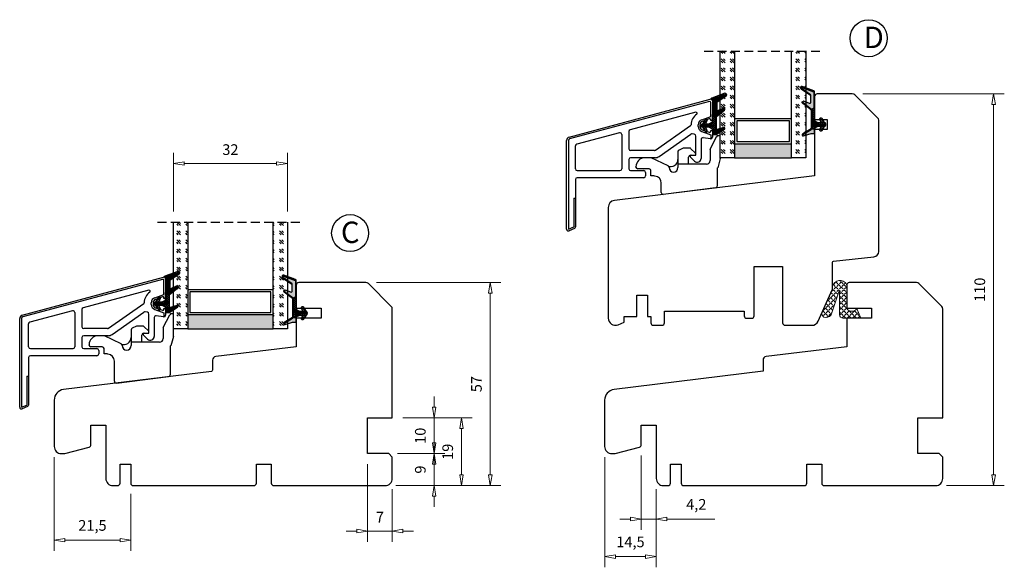
# Model space of a CAD drawing. Units: millimetres. Extents: x -1146 to -464, y -101 to 361.
# Drawn here: x -741 to -464, y -77 to 76 of the extents above; entities that cross this region are included whole.
import ezdxf

# ---------------------------------------------------------------- set-up
doc = ezdxf.new("R2010")
doc.units = ezdxf.units.MM
for name, pattern in [('AIG_MITTE_2', [8, 5, -1, 1, -1]), ('GEN7A', [7.5, 5, -1.25, 0, -1.25]), ('HIDDEN', [0.375, 0.25, -0.125])]:
    doc.linetypes.add(name, pattern=pattern)
for name, color, linetype, lineweight in [('Dimensjon', 1, 'Continuous', 13), ('Mittellinie', 4, 'GEN7A', 25), ('PRIMÆRPAKNING', 3, 'Continuous', 13), ('Schraffur', 1, 'Continuous', 13)]:
    doc.layers.add(name, color=color, linetype=linetype, lineweight=lineweight)
doc.layers.add('Klips', color=7, linetype='Continuous')
doc.layers.add('Tekst', color=7, linetype='Continuous')
doc.styles.add('Natre', font='verdana.ttf', dxfattribs={"height": 2})
doc.dimstyles.new('Product', dxfattribs={"dimscale": 2, "dimtxt": 1.5, "dimasz": 1.5, "dimexe": 1.5, "dimexo": 1.5, "dimgap": 1, "dimtad": 1, "dimtxsty": 'Standard', "dimblk": 'CLOSEDBLANK', "dimcen": 1.5, "dimclrd": 256, "dimclre": 256, "dimclrt": 3, "dimadec": 1, "dimazin": 0, "dimtfac": 1, "dimtmove": 0, "dimatfit": 3, "dimfxl": 1, "dimlwd": -1, "dimlwe": -1, "dimarcsym": 0})
pattern_1 = [(45, (3.1785, -22.58184), (-0.280633, 0.280633), [])]

# ---------------------------------------------------------------- blocks, each defined once
blk = doc.blocks.new('_ClosedBlank')
at = {"color": 0, "linetype": 'ByBlock', "lineweight": -2}
for p, q in [((-1, 0.167), (0, 0)), ((-1, 0.167), (-1, -0.167)), ((0, 0), (-1, -0.167))]:
    blk.add_line(p, q, dxfattribs=at)
blk = doc.blocks.new('*D63')
at = {"layer": 'Defpoints', "color": 0, "transparency": 16777216}
for p in [(-506.62, 55.67), (-466.91, 55.67), (-483.2, -54.34)]:
    blk.add_point(p, dxfattribs=at)
at = {"layer": 'Dimensjon', "transparency": 16777216}
for p, q in [((-503.62, 55.67), (-463.91, 55.67)), ((-466.91, -51.34), (-466.91, 52.67)), ((-480.2, -54.34), (-463.91, -54.34))]:
    blk.add_line(p, q, dxfattribs=at)
at = {"layer": 'Dimensjon', "transparency": 16777216, "xscale": 3, "yscale": 3, "zscale": 3}
for p, rotation in [((-466.91, 55.67), 90), ((-466.91, -54.34), 270)]:
    blk.add_blockref('_ClosedBlank', p, dxfattribs=dict(at, rotation=rotation))
at = {"layer": 'Dimensjon', "color": 3, "transparency": 16777216, "insert": (-470.41, 0.66), "char_height": 3, "attachment_point": 5, "rotation": 90}
blk.add_mtext('110', dxfattribs=at)
blk = doc.blocks.new('*D43')
at = {"layer": 'Defpoints', "color": 0, "transparency": 16777216}
for p in [(-565.9, -42.84), (-561.7, -52.34), (-565.9, -63.74)]:
    blk.add_point(p, dxfattribs=at)
at = {"layer": 'Dimensjon', "transparency": 16777216}
for p, q in [((-565.9, -45.84), (-565.9, -66.74)), ((-561.7, -55.34), (-561.7, -66.74)), ((-568.9, -63.74), (-571.9, -63.74)), ((-565.9, -63.74), (-561.7, -63.74)), ((-558.7, -63.74), (-545.2, -63.74))]:
    blk.add_line(p, q, dxfattribs=at)
at = {"layer": 'Dimensjon', "transparency": 16777216, "xscale": 3, "yscale": 3, "zscale": 3}
blk.add_blockref('_ClosedBlank', (-565.9, -63.74), dxfattribs=at)
at = {"layer": 'Dimensjon', "transparency": 16777216, "xscale": 3, "yscale": 3, "zscale": 3, "rotation": 180}
blk.add_blockref('_ClosedBlank', (-561.7, -63.74), dxfattribs=at)
at = {"layer": 'Dimensjon', "color": 3, "transparency": 16777216, "insert": (-550.45, -59.99), "char_height": 3, "attachment_point": 5}
blk.add_mtext('4,2', dxfattribs=at)
blk = doc.blocks.new('*D44')
at = {"layer": 'Defpoints', "color": 0, "transparency": 16777216}
for p in [(-576.2, -43.34), (-561.7, -52.34), (-576.2, -74.27)]:
    blk.add_point(p, dxfattribs=at)
at = {"layer": 'Dimensjon', "transparency": 16777216}
for p, q in [((-576.2, -46.34), (-576.2, -77.27)), ((-561.7, -55.34), (-561.7, -77.27)), ((-564.7, -74.27), (-573.2, -74.27))]:
    blk.add_line(p, q, dxfattribs=at)
at = {"layer": 'Dimensjon', "transparency": 16777216, "xscale": 3, "yscale": 3, "zscale": 3, "rotation": 180}
blk.add_blockref('_ClosedBlank', (-576.2, -74.27), dxfattribs=at)
at = {"layer": 'Dimensjon', "transparency": 16777216, "xscale": 3, "yscale": 3, "zscale": 3}
blk.add_blockref('_ClosedBlank', (-561.7, -74.27), dxfattribs=at)
at = {"layer": 'Dimensjon', "color": 3, "transparency": 16777216, "insert": (-568.95, -70.52), "char_height": 3, "attachment_point": 5}
blk.add_mtext('14,5', dxfattribs=at)
blk = doc.blocks.new('*D45')
at = {"layer": 'Defpoints', "color": 0, "transparency": 16777216}
for p in [(-637.37, -45.34), (-624.11, -45.34), (-637.87, -54.34)]:
    blk.add_point(p, dxfattribs=at)
at = {"layer": 'Dimensjon', "transparency": 16777216}
for p, q in [((-624.11, -42.34), (-624.11, -39.34)), ((-634.37, -45.34), (-621.11, -45.34)), ((-624.11, -54.34), (-624.11, -45.34)), ((-634.87, -54.34), (-621.11, -54.34)), ((-624.11, -57.34), (-624.11, -60.34))]:
    blk.add_line(p, q, dxfattribs=at)
at = {"layer": 'Dimensjon', "transparency": 16777216, "xscale": 3, "yscale": 3, "zscale": 3}
for p, rotation in [((-624.11, -45.34), 270), ((-624.11, -54.34), 90)]:
    blk.add_blockref('_ClosedBlank', p, dxfattribs=dict(at, rotation=rotation))
at = {"layer": 'Dimensjon', "color": 3, "transparency": 16777216, "insert": (-627.61, -49.84), "char_height": 3, "attachment_point": 5, "rotation": 90}
blk.add_mtext('9', dxfattribs=at)
blk = doc.blocks.new('*D46')
at = {"layer": 'Defpoints', "color": 0, "transparency": 16777216}
for p in [(-635.87, -35.34), (-624.11, -35.34), (-637.37, -45.34)]:
    blk.add_point(p, dxfattribs=at)
at = {"layer": 'Dimensjon', "transparency": 16777216}
for p, q in [((-624.11, -32.34), (-624.11, -29.34)), ((-632.87, -35.34), (-621.11, -35.34)), ((-624.11, -45.34), (-624.11, -35.34)), ((-634.37, -45.34), (-621.11, -45.34)), ((-624.11, -48.34), (-624.11, -51.34))]:
    blk.add_line(p, q, dxfattribs=at)
at = {"layer": 'Dimensjon', "transparency": 16777216, "xscale": 3, "yscale": 3, "zscale": 3}
for p, rotation in [((-624.11, -35.34), 270), ((-624.11, -45.34), 90)]:
    blk.add_blockref('_ClosedBlank', p, dxfattribs=dict(at, rotation=rotation))
at = {"layer": 'Dimensjon', "color": 3, "transparency": 16777216, "insert": (-627.61, -40.34), "char_height": 3, "attachment_point": 5, "rotation": 90}
blk.add_mtext('10', dxfattribs=at)
blk = doc.blocks.new('*D47')
at = {"layer": 'Defpoints', "color": 0, "transparency": 16777216}
for p in [(-635.87, -35.34), (-616.42, -35.34), (-637.87, -54.34)]:
    blk.add_point(p, dxfattribs=at)
at = {"layer": 'Dimensjon', "transparency": 16777216}
for p, q in [((-632.87, -35.34), (-613.42, -35.34)), ((-616.42, -51.34), (-616.42, -38.34)), ((-634.87, -54.34), (-613.42, -54.34))]:
    blk.add_line(p, q, dxfattribs=at)
at = {"layer": 'Dimensjon', "transparency": 16777216, "xscale": 3, "yscale": 3, "zscale": 3}
for p, rotation in [((-616.42, -35.34), 90), ((-616.42, -54.34), 270)]:
    blk.add_blockref('_ClosedBlank', p, dxfattribs=dict(at, rotation=rotation))
at = {"layer": 'Dimensjon', "color": 3, "transparency": 16777216, "insert": (-619.92, -44.84), "char_height": 3, "attachment_point": 5, "rotation": 90}
blk.add_mtext('19', dxfattribs=at)
blk = doc.blocks.new('Schlegel pakning')
h = blk.add_hatch()
h.set_pattern_fill('LINE', color=256, scale=0.125, angle=45)
h.set_pattern_definition(pattern_1)
h.paths.add_polyline_path([(1.2, 6.58), (2.31, 6.99), (2.31, 7.31), (1.11, 6.87, 0.315299), (0.91, 6.59), (0.91, 6.09), (0.91, 2.08), (1.06, 1.99), (1.06, 5.9), (1.06, 6.39, -0.331542)])
h.paths.add_polyline_path([(4.46, 7.77, -0.883634), (4.63, 7.46), (2.31, 5.89), (2.31, 5.71), (4.74, 7.35, 0.883634), (4.37, 8.06), (2.31, 7.31), (2.31, 6.99)])
h.paths.add_polyline_path([(2.31, 5.89), (2.11, 5.75), (2.11, 5.57), (2.31, 5.71)], flags=17)
h.paths.add_polyline_path([(4.06, 3.94), (4.23, 3.71, -0.40073), (4.18, 3.43), (2.31, 2), (2.31, 1.81), (4.27, 3.31, 0.71659)])
h.paths.add_polyline_path([(2.31, 1.81), (2.31, 2), (1.77, 1.58), (1.91, 1.5)])
h = blk.add_hatch()
h.set_pattern_fill('HEX', color=256, scale=0.025)
h.set_pattern_definition([(0, (3.17848, -22.58184), (0, 0.13748153), [0.079375, -0.15875]), (120, (3.17848, -22.58184), (-0.1190625, -0.06874077), [0.079375, -0.15875]), (60, (3.25786, -22.58184), (-0.1190625, 0.06874077), [0.079375, -0.15875])])
h.paths.add_polyline_path([(2.11, 5.57), (2.11, 5.75), (2.31, 5.89), (2.31, 6.99), (1.2, 6.58, 0.331542), (1.06, 6.39), (1.06, 5.9), (1.06, 1.99), (1.77, 1.58), (2.31, 2), (2.31, 3.25, -0.414214), (2.11, 3.45)])
h.paths.add_polyline_path([(4.18, 3.43, 0.40073), (4.23, 3.71), (4.06, 3.94, 0.100645), (3.92, 3.91), (2.39, 3.26, -0.100645), (2.31, 3.25), (2.31, 2)])
h.paths.add_polyline_path([(4.63, 7.46, 0.883634), (4.46, 7.77), (2.31, 6.99), (2.31, 5.89)])
h.paths.add_polyline_path([(2.31, -4.23), (1.91, -3.99), (1.91, -3.81), (0.91, -3.81), (0.91, -4.91, 0.414214), (1.11, -5.11), (1.91, -5.11), (2.31, -5.25)])
h.paths.add_polyline_path([(2.31, -4.23), (2.31, -5.25), (4.02, -5.8, 0.079175), (4.11, -5.82), (4.24, -5.59, 0.405967), (4.19, -5.39)])
h = blk.add_hatch()
h.set_pattern_fill('NET', color=256, scale=0.125, angle=45)
h.set_pattern_definition([(45, (2.8099, -24.19313), (-0.280633, 0.280633), []), (135, (2.8099, -24.19313), (-0.280633, -0.280633), [])])
h.paths.add_polyline_path([(0.91, -1.61), (-0.09, -2.11), (-1.89, -2.11, 0.414214), (-2.19, -2.41), (-2.19, -2.81, 0.414214), (-1.89, -3.11), (-0.09, -3.11), (0.91, -3.61), (0.91, -3.81), (1.91, -3.81), (1.91, 1.5), (0.91, 2.08)])
h.paths.add_polyline_path([(1.16, -2.61, -1), (0.66, -2.61, -1)], flags=16)
h = blk.add_hatch()
h.set_pattern_fill('LINE', color=256, scale=0.125, angle=45)
h.set_pattern_definition(pattern_1)
h.paths.add_polyline_path([(-0.55, -1.13, 0.909718), (-1.08, -0.85), (-1.89, -2.11), (-0.95, -2.11)])
h.paths.add_polyline_path([(-1.08, -4.37, 0.909718), (-0.55, -4.1), (-0.95, -3.11), (-1.89, -3.11)])
h = blk.add_hatch()
h.set_pattern_fill('DOTS', color=256, scale=0.025)
h.set_pattern_definition([(0, (-10.363785, -14.74697), (0.01984375, 0.0396875), [0, -0.0396875])])
h.paths.add_polyline_path([(0.66, -2.61, 1), (1.16, -2.61, 1)])
h = blk.add_hatch()
h.set_pattern_fill('LINE', color=256, scale=0.125, angle=45)
h.set_pattern_definition(pattern_1)
h.paths.add_polyline_path([(2.31, -4.06), (2.31, -4.23), (4.19, -5.39, -0.405967), (4.24, -5.59), (4.11, -5.82, 0.756171), (4.27, -5.26)])
h.paths.add_polyline_path([(1.91, -3.81), (1.91, -3.99), (2.31, -4.23), (2.31, -4.06)])
for p, q in [((1.91, 1.5), (1.77, 1.58)), ((1.91, -3.55), (1.91, -3.6))]:
    blk.add_line(p, q)
at = {"linetype": 'AIG_MITTE_2'}
blk.add_line((-2.36, -2.61), (1.32, -2.61), dxfattribs=at)
for points in [[(1.06, 5.9), (1.06, 6.39), (1.06, 5.9), (1.06, 1.99), (0.91, 2.08), (0.91, 6.09), (0.91, 6.59, -0.315299), (1.11, 6.87), (4.37, 8.06, -0.883634), (4.74, 7.35), (2.11, 5.57), (2.11, 5.75), (4.63, 7.46, 0.883634), (4.46, 7.77), (1.2, 6.58, 0.331542), (1.06, 6.39)], [(1.77, 1.58), (4.18, 3.43, 0.40073), (4.23, 3.71, -0.40073), (4.18, 3.43), (1.77, 1.58), (1.91, 1.5), (4.27, 3.31, 0.71659), (4.06, 3.94), (4.23, 3.71)]]:
    blk.add_lwpolyline(points, format="xyb")
for points in [[(2.11, 5.57), (2.11, 3.45, 0.537257), (2.39, 3.26), (3.92, 3.91, -0.100645), (4.06, 3.94), (4.23, 3.71, -0.40073), (4.18, 3.43), (1.77, 1.58), (1.06, 1.99), (1.06, 5.9), (1.06, 1.99), (1.06, 5.9), (1.06, 6.39, -0.331542), (1.2, 6.58), (4.46, 7.77, -0.883634), (4.63, 7.46), (2.11, 5.75)], [(-1.89, -2.11), (-0.95, -2.11), (-0.55, -1.13, 0.909718), (-1.08, -0.85)], [(-0.55, -4.1), (-0.95, -3.11), (-1.89, -3.11), (-1.08, -4.37, 0.909718)], [(4.02, -5.8), (1.91, -5.11), (1.11, -5.11, -0.414214), (0.91, -4.91), (0.91, -3.81), (1.91, -3.81), (1.91, -3.99), (4.19, -5.39, -0.405967), (4.24, -5.59), (4.11, -5.82, -0.079175)], [(4.24, -5.59, 0.405967), (4.19, -5.39), (1.91, -3.99), (1.91, -3.81), (4.27, -5.26, -0.756171), (4.11, -5.82)]]:
    blk.add_lwpolyline(points, format="xyb", close=True)
at = {"linetype": 'Continuous'}
blk.add_lwpolyline([(-2.19, -2.81), (-2.19, -2.41, -0.414214), (-1.89, -2.11), (-0.09, -2.11), (0.91, -1.61), (0.91, 2.08), (1.06, 1.99), (0.91, 2.08), (1.91, 1.5), (0.91, 2.08), (1.06, 1.99), (1.77, 1.58), (1.91, 1.5), (1.91, -3.81), (0.91, -3.81), (0.91, -3.61), (-0.09, -3.11), (-1.89, -3.11, -0.414214)], format="xyb", close=True, dxfattribs=at)
blk.add_circle((0.91, -2.61), 0.25, dxfattribs=at)
blk = doc.blocks.new('*D48')
at = {"layer": 'Defpoints', "color": 0, "transparency": 16777216}
for p in [(-642.87, -45.34), (-635.87, -52.34), (-642.87, -67.09)]:
    blk.add_point(p, dxfattribs=at)
at = {"layer": 'Dimensjon', "transparency": 16777216}
for p, q in [((-642.87, -48.34), (-642.87, -70.09)), ((-635.87, -55.34), (-635.87, -70.09)), ((-645.87, -67.09), (-648.87, -67.09)), ((-635.87, -67.09), (-642.87, -67.09)), ((-632.87, -67.09), (-629.87, -67.09))]:
    blk.add_line(p, q, dxfattribs=at)
at = {"layer": 'Dimensjon', "transparency": 16777216, "xscale": 3, "yscale": 3, "zscale": 3}
blk.add_blockref('_ClosedBlank', (-642.87, -67.09), dxfattribs=at)
at = {"layer": 'Dimensjon', "transparency": 16777216, "xscale": 3, "yscale": 3, "zscale": 3, "rotation": 180}
blk.add_blockref('_ClosedBlank', (-635.87, -67.09), dxfattribs=at)
at = {"layer": 'Dimensjon', "color": 3, "transparency": 16777216, "insert": (-639.37, -63.59), "char_height": 3, "attachment_point": 5}
blk.add_mtext('7', dxfattribs=at)
blk = doc.blocks.new('*D55')
at = {"layer": 'Defpoints', "color": 0, "transparency": 16777216}
for p in [(-643.28, 2.66), (-608.35, 2.66), (-637.87, -54.34)]:
    blk.add_point(p, dxfattribs=at)
at = {"layer": 'Dimensjon', "transparency": 16777216}
for p, q in [((-640.28, 2.66), (-605.35, 2.66)), ((-608.35, -51.34), (-608.35, -0.34)), ((-634.87, -54.34), (-605.35, -54.34))]:
    blk.add_line(p, q, dxfattribs=at)
at = {"layer": 'Dimensjon', "transparency": 16777216, "xscale": 3, "yscale": 3, "zscale": 3}
for p, rotation in [((-608.35, 2.66), 90), ((-608.35, -54.34), 270)]:
    blk.add_blockref('_ClosedBlank', p, dxfattribs=dict(at, rotation=rotation))
at = {"layer": 'Dimensjon', "color": 3, "transparency": 16777216, "insert": (-611.85, -25.84), "char_height": 3, "attachment_point": 5, "rotation": 90}
blk.add_mtext('57', dxfattribs=at)
blk = doc.blocks.new('*D56')
at = {"layer": 'Defpoints', "color": 0, "transparency": 16777216}
for p in [(-730.87, -43.34), (-709.37, -53.64), (-709.37, -69.65)]:
    blk.add_point(p, dxfattribs=at)
at = {"layer": 'Dimensjon', "transparency": 16777216}
for p, q in [((-730.87, -46.34), (-730.87, -72.65)), ((-709.37, -56.64), (-709.37, -72.65)), ((-727.87, -69.65), (-712.37, -69.65))]:
    blk.add_line(p, q, dxfattribs=at)
at = {"layer": 'Dimensjon', "transparency": 16777216, "xscale": 3, "yscale": 3, "zscale": 3, "rotation": 180}
blk.add_blockref('_ClosedBlank', (-730.87, -69.65), dxfattribs=at)
at = {"layer": 'Dimensjon', "transparency": 16777216, "xscale": 3, "yscale": 3, "zscale": 3}
blk.add_blockref('_ClosedBlank', (-709.37, -69.65), dxfattribs=at)
at = {"layer": 'Dimensjon', "color": 3, "transparency": 16777216, "insert": (-720.12, -65.9), "char_height": 3, "attachment_point": 5}
blk.add_mtext('21,5', dxfattribs=at)
blk = doc.blocks.new('*D61')
at = {"layer": 'Defpoints', "color": 0, "transparency": 16777216}
for p in [(-665.36, 36.12), (-697.36, 19.66), (-665.36, 19.66)]:
    blk.add_point(p, dxfattribs=at)
at = {"layer": 'Dimensjon', "transparency": 16777216}
for p, q in [((-697.36, 22.66), (-697.36, 39.12)), ((-665.36, 22.66), (-665.36, 39.12)), ((-694.36, 36.12), (-668.36, 36.12))]:
    blk.add_line(p, q, dxfattribs=at)
at = {"layer": 'Dimensjon', "transparency": 16777216, "xscale": 3, "yscale": 3, "zscale": 3, "rotation": 180}
blk.add_blockref('_ClosedBlank', (-697.36, 36.12), dxfattribs=at)
at = {"layer": 'Dimensjon', "transparency": 16777216, "xscale": 3, "yscale": 3, "zscale": 3}
blk.add_blockref('_ClosedBlank', (-665.36, 36.12), dxfattribs=at)
at = {"layer": 'Dimensjon', "color": 3, "transparency": 16777216, "insert": (-681.36, 39.62), "char_height": 3, "attachment_point": 5}
blk.add_mtext('32', dxfattribs=at)
blk = doc.blocks.new('50.0817')
at = {"color": 7, "linetype": 'Continuous'}
for p, q in [((-10.58, 4.75), (29.05, 15.37)), ((28.81, 14.78), (-10.45, 4.27)), ((29.18, 10.55), (29.18, 14.49)), ((29.68, 14.88), (29.68, 9.48)), ((25.01, 11.7), (6.55, 6.75)), ((26.65, 9.63), (29.18, 10.55)), ((28.78, 9.88), (26.82, 9.16)), ((29.18, 9.38), (29.18, 9.59)), ((29.58, 9.38), (29.18, 9.38)), ((3.55, 5.95), (-8.45, 2.73)), ((6.18, 6.27), (6.18, 1.46)), ((13.66, 1.05), (23.54, 7.96)), ((14.68, -0.68), (23.58, 5.55)), ((24.57, 5.53), (23.95, 5.64)), ((25.66, 7.74), (25.66, 8.22)), ((26.16, 8.22), (26.16, 7.74)), ((26.65, 6.33), (29.18, 5.41)), ((26.82, 6.8), (28.78, 6.09)), ((29.18, 6.58), (29.58, 6.58)), ((29.18, 6.37), (29.18, 6.58)), ((29.68, 6.48), (29.68, 4.72)), ((-11.32, -21.12), (-11.32, 3.78)), ((-10.82, 3.78), (-10.82, -21.12)), ((4.18, 5.46), (4.18, -4.17)), ((24.98, -0.36), (24.98, 5.04)), ((26.48, 4.09), (26.48, -1.23)), ((29.1, 4.23), (27.07, 4.58)), ((29.18, 5.41), (29.18, 4.22)), ((-8.82, -4.17), (-8.82, 2.25)), ((13.37, 0.96), (6.68, 0.96)), ((6.18, -1.54), (6.18, -4.17)), ((13.53, -1.04), (6.68, -1.04)), ((24.6, -2.01), (23.47, -0.88)), ((23.68, -0.36), (24.98, -0.36)), ((-8.32, -4.67), (3.68, -4.67)), ((6.68, -4.67), (10.38, -4.67)), ((10.88, -5.17), (10.88, -6.17)), ((-8.82, -7.17), (-8.82, -20.5)), ((10.38, -6.67), (-8.32, -6.67)), ((-9.32, -12.39), (-8.82, -12.39)), ((-9.32, -12.39), (-9.32, -20.5)), ((-10.82, -21.12), (-9.32, -20.5)), ((-9.13, -20.96), (-10.63, -21.58))]:
    blk.add_line(p, q, dxfattribs=at)
at = {"color": 7, "linetype": 'Continuous', "lineweight": 25}
for p, q in [((-10.58, 4.75), (29.05, 15.37)), ((28.81, 14.78), (-10.45, 4.27)), ((29.18, 10.55), (29.18, 14.49)), ((29.68, 14.88), (29.68, 9.48)), ((25.01, 11.7), (6.55, 6.75)), ((26.65, 9.63), (29.18, 10.55)), ((28.78, 9.88), (26.82, 9.16)), ((29.18, 9.38), (29.18, 9.59)), ((29.58, 9.38), (29.18, 9.38)), ((3.55, 5.95), (-8.45, 2.73)), ((6.18, 6.27), (6.18, 1.46)), ((13.66, 1.05), (23.54, 7.96)), ((14.68, -0.68), (23.58, 5.55)), ((24.57, 5.53), (23.95, 5.64)), ((25.66, 7.74), (25.66, 8.22)), ((26.16, 8.22), (26.16, 7.74)), ((26.65, 6.33), (29.18, 5.41)), ((26.82, 6.8), (28.78, 6.09)), ((29.18, 6.58), (29.58, 6.58)), ((29.18, 6.37), (29.18, 6.58)), ((29.68, 6.48), (29.68, 4.72)), ((-11.32, -21.12), (-11.32, 3.78)), ((-10.82, 3.78), (-10.82, -21.12)), ((4.18, 5.46), (4.18, -4.17)), ((24.98, -0.36), (24.98, 5.04)), ((26.48, 4.09), (26.48, -1.23)), ((29.1, 4.23), (27.07, 4.58)), ((29.18, 5.41), (29.18, 4.22)), ((-8.82, -4.17), (-8.82, 2.25)), ((13.37, 0.96), (6.68, 0.96)), ((6.18, -1.54), (6.18, -4.17)), ((13.53, -1.04), (6.68, -1.04)), ((24.6, -2.01), (23.47, -0.88)), ((23.68, -0.36), (24.98, -0.36)), ((-8.32, -4.67), (3.68, -4.67)), ((6.68, -4.67), (10.38, -4.67)), ((10.88, -5.17), (10.88, -6.17)), ((-8.82, -7.17), (-8.82, -12.39)), ((10.38, -6.67), (-8.32, -6.67)), ((-9.32, -12.39), (-8.82, -12.39)), ((-9.32, -12.39), (-9.32, -20.5)), ((-8.82, -12.39), (-8.82, -20.5)), ((-10.82, -21.12), (-9.32, -20.5)), ((-9.13, -20.96), (-10.63, -21.58))]:
    blk.add_line(p, q, dxfattribs=at)
at = {"color": 7, "linetype": 'Continuous'}
for centre, radius, start, end in [((28.88, 14.49), 0.3, 0, 105), ((29.18, 14.88), 0.5, 0, 105), ((27.16, 8.22), 3.5, 123.0918, 180.1875), ((25.09, 11.41), 0.3, 303.0918, 105), ((27.16, 8.22), 1.5, 110, 180), ((27.16, 8.22), 1, 110, 180), ((28.88, 9.59), 0.3, 0, 110), ((29.58, 9.48), 0.1, 270, 0), ((3.68, 5.46), 0.5, 0, 105), ((6.68, 6.27), 0.5, 105, 180), ((23.36, 8.21), 0.3, 305, 0.1875), ((23.87, 5.14), 0.5, 80.0851, 125), ((27.16, 7.74), 1.5, 180, 250), ((27.16, 7.74), 1, 180, 250), ((28.88, 6.37), 0.3, 250, 0), ((29.58, 6.48), 0.1, 0, 90), ((-10.32, 3.78), 1, 105, 180), ((-10.32, 3.78), 0.5, 105, 180), ((24.48, 5.04), 0.5, 0, 80.0851), ((26.98, 4.09), 0.5, 80.0851, 180), ((29.18, 4.72), 0.5, 260.0851, 0), ((-8.32, 2.25), 0.5, 105, 180), ((6.68, 1.46), 0.5, 180, 270), ((13.37, 1.46), 0.5, 270, 305), ((6.68, -1.54), 0.5, 90, 180), ((13.53, 0.96), 2, 270, 305), ((23.68, -0.66), 0.3, 90, 225), ((25.38, -1.23), 1.1, 225, 0), ((-8.32, -4.17), 0.5, 180, 270), ((3.68, -4.17), 0.5, 270, 0), ((6.68, -4.17), 0.5, 180, 270), ((10.38, -5.17), 0.5, 0, 90), ((-8.32, -7.17), 0.5, 90, 180), ((10.38, -6.17), 0.5, 270, 0), ((-10.82, -21.12), 0.5, 180, 292.5), ((-9.32, -20.5), 0.5, 292.5, 0)]:
    blk.add_arc(centre, radius, start, end, dxfattribs=at)
at = {"color": 7, "linetype": 'Continuous', "lineweight": 25}
for centre, radius, start, end in [((28.88, 14.49), 0.3, 0, 105), ((29.18, 14.88), 0.5, 0, 105), ((27.16, 8.22), 3.5, 123.0918, 180.1875), ((25.09, 11.41), 0.3, 303.0918, 105), ((27.16, 8.22), 1.5, 110, 180), ((27.16, 8.22), 1, 110, 180), ((28.88, 9.59), 0.3, 0, 110), ((29.58, 9.48), 0.1, 270, 0), ((3.68, 5.46), 0.5, 0, 105), ((6.68, 6.27), 0.5, 105, 180), ((23.36, 8.21), 0.3, 305, 0.1875), ((23.87, 5.14), 0.5, 80.0851, 125), ((27.16, 7.74), 1.5, 180, 250), ((27.16, 7.74), 1, 180, 250), ((28.88, 6.37), 0.3, 250, 0), ((29.58, 6.48), 0.1, 0, 90), ((-10.32, 3.78), 1, 105, 180), ((-10.32, 3.78), 0.5, 105, 180), ((24.48, 5.04), 0.5, 0, 80.0851), ((26.98, 4.09), 0.5, 80.0851, 180), ((29.18, 4.72), 0.5, 260.0851, 270), ((29.18, 4.72), 0.5, 270, 0), ((-8.32, 2.25), 0.5, 105, 180), ((6.68, 1.46), 0.5, 180, 270), ((13.37, 1.46), 0.5, 270, 305), ((6.68, -1.54), 0.5, 90, 180), ((13.53, 0.96), 2, 270, 305), ((23.68, -0.66), 0.3, 90, 225), ((25.38, -1.23), 1.1, 225, 0), ((-8.32, -4.17), 0.5, 180, 270), ((3.68, -4.17), 0.5, 270, 0), ((6.68, -4.17), 0.5, 180, 270), ((10.38, -5.17), 0.5, 0, 90), ((-8.32, -7.17), 0.5, 90, 180), ((10.38, -6.17), 0.5, 270, 0), ((-10.82, -21.12), 0.5, 180, 292.5), ((-9.32, -20.5), 0.5, 292.5, 0)]:
    blk.add_arc(centre, radius, start, end, dxfattribs=at)
blk = doc.blocks.new('NAT glasspakning V2')
at = {"layer": 'Schraffur'}
h = blk.add_hatch(dxfattribs=at)
h.set_pattern_fill('LINE', color=0, scale=0.125, angle=45)
h.set_pattern_definition([(45, (2896.1139, 1455.50212), (-0.280633004, 0.280633004), [])])
h.paths.add_polyline_path([(0.29, 7.58), (3.55, 8.76, -0.883634), (3.71, 8.45), (1.2, 6.74), (1.2, 6.56), (3.82, 8.34, 0.883634), (3.46, 9.05), (-0.22, 7.71, 0.634213), (-0.25, 7.35, -0.269494), (0, 6.91), (0, 3.07), (0.15, 2.98), (0.15, 6.89), (0.15, 7.38, -0.331542)])
h = blk.add_hatch(dxfattribs=at)
h.set_pattern_fill('LINE', color=0, scale=0.125, angle=45)
h.set_pattern_definition([(45, (2895.6139, 1455.50212), (-0.280633004, 0.280633004), [])])
h.paths.add_polyline_path([(3.27, 4.43, 0.40073), (3.31, 4.7), (3.15, 4.93, 0.100645), (3.01, 4.91), (1.48, 4.25, -0.537257), (1.2, 4.44), (1.2, 6.56), (1.2, 6.74), (3.71, 8.45, 0.883634), (3.55, 8.76), (0.29, 7.58, 0.331542), (0.15, 7.38), (0.15, 6.89), (0.15, 2.98), (0.86, 2.57)])
h = blk.add_hatch(dxfattribs=at)
h.set_pattern_fill('HEX', color=0, scale=0.025)
h.set_pattern_definition([(0, (2896.11389, 1455.50212), (0, 0.137481533), [0.079375, -0.15875]), (120, (2896.11389, 1455.50212), (-0.1190625, -0.0687407664), [0.079375, -0.15875]), (60, (2896.19327, 1455.50212), (-0.1190625, 0.0687407664), [0.079375, -0.15875])])
edge = h.paths.add_edge_path()
edge.add_line((1.2, 6.56), (1.2, 4.44))
edge.add_arc((1.4, 4.44), 0.2, 180, 292.9888)
edge.add_line((1.48, 4.25), (3.01, 4.91))
edge.add_arc((3.15, 4.58), 0.35, 90, 112.9888, ccw=False)
edge.add_line((3.15, 4.93), (3.31, 4.7))
edge.add_arc((3.15, 4.58), 0.2, -52.5, 34.8499, ccw=False)
edge.add_line((3.27, 4.43), (0.86, 2.57))
edge.add_line((0.86, 2.57), (0.15, 2.98))
edge.add_line((0.15, 2.98), (0.15, 6.89))
edge.add_line((0.15, 6.89), (0.15, 2.98))
edge.add_line((0.15, 2.98), (0.15, 6.89))
edge.add_line((0.15, 6.89), (0.15, 7.38))
edge.add_arc((0.35, 7.38), 0.2, 106.6299, 180, ccw=False)
edge.add_line((0.29, 7.58), (3.55, 8.76))
edge.add_arc((3.61, 8.6), 0.178, -55.8596, 110, ccw=False)
edge.add_line((3.71, 8.45), (1.2, 6.74))
edge.add_line((1.2, 6.74), (1.2, 6.56))
h = blk.add_hatch(dxfattribs=at)
h.set_pattern_fill('NET', color=0, scale=0.125, angle=45)
h.set_pattern_definition([(45, (1.8989, -21.58154), (-0.280633, 0.280633), []), (135, (1.8989, -21.58154), (-0.280633, -0.280633), [])])
h.paths.add_polyline_path([(0, 1), (-1, 0.5), (-2.8, 0.5, 0.414214), (-3.1, 0.2), (-3.1, -0.2, 0.414214), (-2.8, -0.5), (-1, -0.5), (0, -1), (0, -1.2), (1, -1.2), (1, 2.49), (0, 3.07)])
h.paths.add_polyline_path([(0.25, 0, -1), (-0.25, 0, -1)], flags=16)
h = blk.add_hatch(dxfattribs=at)
h.set_pattern_fill('LINE', color=0, scale=0.125, angle=45)
h.set_pattern_definition([(45, (2908.10083, 1452.95436), (-0.280633004, 0.280633004), [])])
edge = h.paths.add_edge_path()
edge.add_line((-2.8, 0.5), (-1.86, 0.5))
edge.add_line((-1.86, 0.5), (-1.46, 1.49))
edge.add_arc((-1.74, 1.6), 0.3, 338.1361, 507.3095)
edge.add_line((-1.99, 1.76), (-2.8, 0.5))
edge = h.paths.add_edge_path()
edge.add_line((-1.46, -1.49), (-1.86, -0.5))
edge.add_line((-1.86, -0.5), (-2.8, -0.5))
edge.add_line((-2.8, -0.5), (-1.99, -1.76))
edge.add_arc((-1.74, -1.6), 0.3, 212.6905, 381.8639)
h = blk.add_hatch(dxfattribs=at)
h.set_pattern_fill('DOTS', color=0, scale=0.025)
h.set_pattern_definition([(0, (-11.274806, -12.135378), (0.01984375, 0.0396875), [0, -0.0396875])])
h.paths.add_polyline_path([(-0.25, 0, 1), (0.25, 0, 1)])
h = blk.add_hatch(dxfattribs=at)
h.set_pattern_fill('HEX', color=0, scale=0.025)
h.set_pattern_definition([(0, (2896.11389, 1455.81921), (0, 0.137481533), [0.079375, -0.15875]), (120, (2896.11389, 1455.81921), (-0.1190625, -0.0687407664), [0.079375, -0.15875]), (60, (2896.19327, 1455.81921), (-0.1190625, 0.0687407664), [0.079375, -0.15875])])
edge = h.paths.add_edge_path()
edge.add_line((3.11, -0.51), (1, -1.2))
edge.add_line((1, -1.2), (0, -1.2))
edge.add_line((0, -1.2), (0, -2.3))
edge.add_arc((0.2, -2.3), 0.2, 180, 270)
edge.add_line((0.2, -2.5), (1, -2.5))
edge.add_line((1, -2.5), (1, -2.33))
edge.add_line((1, -2.33), (3.28, -0.92))
edge.add_arc((3.2, -0.8), 0.15, 301.6179, 390)
edge.add_line((3.33, -0.72), (3.2, -0.5))
edge.add_arc((3.2, -0.8), 0.3, 90, 108.1079)
h = blk.add_hatch(dxfattribs=at)
h.set_pattern_fill('LINE', color=0, scale=0.125, angle=45)
h.set_pattern_definition([(45, (2.26746, -21.27316), (-0.280633, 0.280633), [])])
h.paths.add_polyline_path([(1.4, -2.26), (1.4, -2.08), (3.28, -0.92, 0.405967), (3.33, -0.72), (3.2, -0.5, -0.756171), (3.36, -1.05)])
h.paths.add_polyline_path([(1, -2.5), (1, -2.33), (1.4, -2.08), (1.4, -2.26)])
at = {"color": 0}
for p, q in [((1, 2.49), (0.86, 2.57)), ((1, -0.94), (1, -0.99))]:
    blk.add_line(p, q, dxfattribs=at)
blk.add_lwpolyline([(0.15, 7.38, -0.331542), (0.29, 7.58), (3.55, 8.76, -0.883634), (3.71, 8.45), (1.2, 6.74), (1.2, 6.56), (3.82, 8.34, 0.883634), (3.46, 9.05), (-0.22, 7.71, 0.634213), (-0.25, 7.35, -0.269494), (0, 6.91), (0, 3.07), (0.15, 2.98), (0.15, 6.89), (0.15, 7.38), (0.15, 6.89)], format="xyb")
for points in [[(1.2, 6.56), (1.2, 4.44, 0.537257), (1.48, 4.25), (3.01, 4.91, -0.100645), (3.15, 4.93), (3.31, 4.7, -0.40073), (3.27, 4.43), (0.86, 2.57), (0.15, 2.98), (0.15, 6.89), (0.15, 2.98), (0.15, 6.89), (0.15, 7.38, -0.331542), (0.29, 7.58), (3.55, 8.76, -0.883634), (3.71, 8.45), (1.2, 6.74)], [(-2.8, 0.5), (-1.86, 0.5), (-1.46, 1.49, 0.909718), (-1.99, 1.76)], [(-1.46, -1.49), (-1.86, -0.5), (-2.8, -0.5), (-1.99, -1.76, 0.909718)], [(3.11, -0.51), (1, -1.2), (0, -1.2), (0, -2.3, 0.414214), (0.2, -2.5), (1, -2.5), (1, -2.33), (3.28, -0.92, 0.405967), (3.33, -0.72), (3.2, -0.5, 0.079175)], [(3.33, -0.72, -0.405967), (3.28, -0.92), (1, -2.33), (1, -2.5), (3.36, -1.05, 0.756171), (3.2, -0.5)]]:
    blk.add_lwpolyline(points, format="xyb", close=True, dxfattribs=at)
at = {"color": 0, "linetype": 'Continuous'}
blk.add_lwpolyline([(-3.1, -0.2), (-3.1, 0.2, -0.414214), (-2.8, 0.5), (-1, 0.5), (0, 1), (0, 3.07), (0.15, 2.98), (0, 3.07), (1, 2.49), (0, 3.07), (0.15, 2.98), (0.86, 2.57), (1, 2.49), (1, -1.2), (0, -1.2), (0, -1), (-1, -0.5), (-2.8, -0.5, -0.414214)], format="xyb", close=True, dxfattribs=at)
at = {"color": 0}
blk.add_lwpolyline([(0.86, 2.57), (3.27, 4.43, 0.40073), (3.31, 4.7, -0.40073), (3.27, 4.43), (0.86, 2.57), (1, 2.49), (3.36, 4.31, 0.71659), (3.15, 4.93), (3.31, 4.7)], format="xyb", dxfattribs=at)
at = {"color": 0, "linetype": 'Continuous'}
blk.add_circle((0, 0), 0.25, dxfattribs=at)
at = {"layer": 'Mittellinie', "color": 0, "linetype": 'AIG_MITTE_2'}
blk.add_line((-3.5, 0), (0.41, 0), dxfattribs=at)
blk = doc.blocks.new('50.0810')
at = {"color": 7, "linetype": 'Continuous', "lineweight": 25}
for p, q in [((3.79, 9.72), (5.6, 13.35)), ((6.63, 13.62), (6.05, 13.62)), ((6.63, 7.24), (6.63, 13.62)), ((-5.27, 9.13), (-5.27, 5.62)), ((-3.76, 10.09), (-4.96, 9.59)), ((-1.97, 10.12), (-3.57, 10.12)), ((-0.41, 8.77), (-1.62, 9.98)), ((-0.27, 8.12), (-0.27, 8.42)), ((3.73, 9.5), (3.73, 6.62)), ((-12.98, 7.42), (-14.57, 7.42)), ((-8.05, 5.13), (-12.76, 7.38)), ((-5.27, 5.62), (-5.27, 4.67)), ((2.73, 5.62), (-5.27, 5.62)), ((-2.27, 5.62), (-2.27, 7.62)), ((-1.77, 8.12), (-0.27, 8.12)), ((6.63, 7.24), (5.93, 4.62)), ((-17.07, 4.82), (-17.07, 4.92)), ((-13.37, 4.32), (-16.57, 4.32)), ((-12.87, 2.32), (-12.87, 3.82)), ((-7.77, 4.67), (-7.77, 4.68)), ((5.73, 4.62), (5.93, 4.62)), ((5.73, 4.62), (5.73, -3.55)), ((-12.27, 2.32), (-12.87, 2.32)), ((-9.97, -5.35), (-9.97, 0.31)), ((-9.41, -5.85), (5.29, -4.04))]:
    blk.add_line(p, q, dxfattribs=at)
for centre, radius, start, end in [((6.05, 13.12), 0.5, 90, 153.4349), ((-4.77, 9.13), 0.5, 112.5, 180), ((-3.57, 9.62), 0.5, 90, 112.5), ((-1.97, 9.62), 0.5, 45, 90), ((-0.77, 8.42), 0.5, 0, 45), ((4.23, 9.5), 0.5, 153.4349, 180), ((-14.57, 4.92), 2.5, 90, 180), ((-12.98, 6.92), 0.5, 64.5, 90), ((-7.27, 6.97), 2, 244.5, 0), ((-1.77, 7.62), 0.5, 90, 180), ((2.73, 6.62), 1, 270, 0), ((-16.57, 4.82), 0.5, 180, 270), ((-13.37, 3.82), 0.5, 0, 90), ((-8.27, 4.68), 0.5, 0, 64.5), ((-6.52, 4.67), 1.25, 180, 0), ((-12.27, -2.68), 5, 84.2608, 90), ((-11.97, 0.31), 2, 0, 84.2608), ((-9.47, -5.35), 0.5, 180, 277), ((5.23, -3.55), 0.5, 277, 0)]:
    blk.add_arc(centre, radius, start, end, dxfattribs=at)
blk = doc.blocks.new('32mm glass')
h = blk.add_hatch()
h.set_pattern_fill('GOST_GLASS', color=256, scale=0.3, angle=90)
h.set_pattern_definition([(135, (1689.8223, -630.4595), (4e-16, 2.5455844), [1.5, -2.1]), (135, (1689.8223, -629.823), (4e-16, 2.5455844), [0.6, -3]), (135, (1689.186, -630.4595), (4e-16, 2.5455844), [0.6, -3])])
h.paths.add_polyline_path([(-11.35, -19.4), (-15.35, -19.4), (-15.35, -15.43, -0.02264), (-15.14, -15.14, 0.603868), (-15.35, -14.65), (-15.35, -9.39), (-15.2, -9.25, 0.598601), (-15.35, -8.57), (-15.35, -6.92), (-14.91, -6.58, 0.754525), (-15.2, -5.87), (-15.35, -5.88), (-15.35, 10.6), (-11.35, 10.6)])
h = blk.add_hatch()
h.set_pattern_fill('GOST_GLASS', color=256, scale=0.3, angle=90)
h.set_pattern_definition([(135, (1695.8223, -630.4595), (4e-16, 2.5455844), [1.5, -2.1]), (135, (1695.8223, -629.823), (4e-16, 2.5455844), [0.6, -3]), (135, (1695.186, -630.4595), (4e-16, 2.5455844), [0.6, -3])])
h.paths.add_polyline_path([(16.65, -19.4), (12.65, -19.4), (12.65, 10.6), (16.65, 10.6), (16.65, 0.17), (16.59, 0.17, 0.754525), (16.3, -0.54), (16.65, -0.81), (16.65, -2.57, 0.511575), (16.59, -3.21), (16.65, -3.27), (16.65, -8.64, 0.494166), (16.53, -9.1, -0.01189), (16.65, -9.25)])
h = blk.add_hatch(color=256)
h.dxf.hatch_style = 1
h.paths.add_polyline_path([(-11.35, -15.4), (-11.35, -19.4), (12.65, -19.4), (12.65, -15.4)])
for p, q in [((-15.35, -19.4), (-15.35, 10.6)), ((-11.35, 10.6), (-11.35, -19.4)), ((12.65, -19.4), (12.65, 10.6)), ((16.65, 10.6), (16.65, -19.4)), ((12.65, -8.4), (-11.35, -8.4)), ((12.05, -9), (-10.75, -9)), ((-10.75, -9), (-10.75, -14.8)), ((12.05, -14.8), (12.05, -9)), ((-11.35, -15.4), (12.65, -15.4)), ((-10.75, -14.8), (12.05, -14.8)), ((-11.35, -19.4), (-15.35, -19.4)), ((-11.35, -19.4), (12.65, -19.4)), ((16.65, -19.4), (12.65, -19.4))]:
    blk.add_line(p, q)
at = {"linetype": 'HIDDEN', "ltscale": 10}
blk.add_lwpolyline([(-19.85, 10.6), (21.15, 10.6)], dxfattribs=at)
blk = doc.blocks.new('DGU 24')
h = blk.add_hatch()
h.set_pattern_fill('GOST_GLASS', color=256, scale=0.3, angle=90)
h.set_pattern_definition([(135, (1692.644, -627.994), (8e-15, 2.5455844), [1.5, -2.1]), (135, (1692.644, -627.3576), (8e-15, 2.5455844), [0.6, -3]), (135, (1692.0077, -627.994), (8e-15, 2.5455844), [0.6, -3])])
h.paths.add_polyline_path([(-8.53, -16.94), (-12.53, -16.94), (-12.53, -12.97, -0.02264), (-12.32, -12.67, 0.603868), (-12.53, -12.19), (-12.53, -6.93), (-12.37, -6.79, 0.598601), (-12.53, -6.1), (-12.53, -4.46), (-12.09, -4.11, 0.754525), (-12.38, -3.4), (-12.53, -3.42), (-12.53, 13.06), (-8.53, 13.06)])
h = blk.add_hatch()
h.set_pattern_fill('GOST_GLASS', color=256, scale=0.3, angle=90)
h.set_pattern_definition([(135, (1690.644, -627.994), (8e-15, 2.5455844), [1.5, -2.1]), (135, (1690.644, -627.3576), (8e-15, 2.5455844), [0.6, -3]), (135, (1690.0077, -627.994), (8e-15, 2.5455844), [0.6, -3])])
h.paths.add_polyline_path([(11.47, -16.94), (7.47, -16.94), (7.47, 13.06), (11.47, 13.06), (11.47, 2.63), (11.41, 2.64, 0.754525), (11.12, 1.93), (11.47, 1.66), (11.47, -0.1, 0.511575), (11.41, -0.75), (11.47, -0.8), (11.47, -6.17, 0.494166), (11.35, -6.63, -0.01189), (11.47, -6.79)])
h = blk.add_hatch(color=256)
h.dxf.hatch_style = 1
h.paths.add_polyline_path([(-8.53, -12.94), (-8.53, -16.94), (7.47, -16.94), (7.47, -12.94)])
for p, q in [((-12.53, -16.94), (-12.53, 13.06)), ((-8.53, 13.06), (-8.53, -16.94)), ((7.47, -16.94), (7.47, 13.06)), ((11.47, 13.06), (11.47, -16.94)), ((7.47, -5.94), (-8.53, -5.94)), ((6.87, -6.54), (-7.93, -6.54)), ((-7.93, -6.54), (-7.93, -12.34)), ((6.87, -12.34), (6.87, -6.54)), ((-8.53, -12.94), (7.47, -12.94)), ((-7.93, -12.34), (6.87, -12.34)), ((-8.53, -16.94), (-12.53, -16.94)), ((-8.53, -16.94), (7.47, -16.94)), ((11.47, -16.94), (7.47, -16.94))]:
    blk.add_line(p, q)
at = {"linetype": 'HIDDEN', "ltscale": 10}
blk.add_lwpolyline([(-17.03, 13.06), (15.97, 13.06)], dxfattribs=at)
blk = doc.blocks.new('50.0809')
at = {"color": 7, "linetype": 'Continuous', "lineweight": 25}
for p, q in [((5.71, 8.19), (7.52, 11.82)), ((8.56, 12.09), (7.97, 12.09)), ((8.56, 5.71), (8.56, 12.09)), ((-1.84, 8.56), (-3.03, 8.06)), ((-0.05, 8.59), (-1.64, 8.59)), ((1.51, 7.24), (0.3, 8.45)), ((-11.06, 5.89), (-12.64, 5.89)), ((-6.13, 3.6), (-10.84, 5.85)), ((-3.34, 7.6), (-3.34, 4.09)), ((-0.34, 4.09), (-0.34, 6.09)), ((0.16, 6.59), (1.66, 6.59)), ((1.66, 6.59), (1.66, 6.89)), ((5.66, 7.97), (5.66, 5.09)), ((8.56, 5.71), (7.86, 3.09)), ((-15.14, 3.29), (-15.14, 3.39)), ((-11.44, 2.79), (-14.64, 2.79)), ((-5.84, 3.14), (-5.84, 3.15)), ((-3.34, 4.09), (-3.34, 3.14)), ((4.66, 4.09), (-3.34, 4.09)), ((7.66, 3.09), (7.86, 3.09)), ((7.66, 3.09), (7.66, -2.08)), ((-10.94, 0.79), (-10.94, 2.29)), ((-10.34, 0.79), (-10.94, 0.79)), ((-8.04, -3.88), (-8.04, -1.22)), ((7.22, -2.57), (-7.48, -4.38))]:
    blk.add_line(p, q, dxfattribs=at)
for centre, radius, start, end in [((7.97, 11.59), 0.5, 90, 153.4349), ((-1.64, 8.09), 0.5, 90, 112.5), ((-0.05, 8.09), 0.5, 45, 90), ((-12.64, 3.39), 2.5, 90, 180), ((-11.06, 5.39), 0.5, 64.5, 90), ((-2.84, 7.6), 0.5, 112.5, 180), ((0.16, 6.09), 0.5, 90, 180), ((1.16, 6.89), 0.5, 0, 45), ((6.16, 7.97), 0.5, 153.4349, 180), ((-14.64, 3.29), 0.5, 180, 270), ((-11.44, 2.29), 0.5, 0, 90), ((-5.34, 5.44), 2, 244.5, 0), ((-6.34, 3.15), 0.5, 0, 64.5), ((-4.59, 3.14), 1.25, 180, 0), ((4.66, 5.09), 1, 270, 0), ((-10.34, -4.21), 5, 84.2608, 90), ((-10.04, -1.22), 2, 0, 84.2608), ((7.16, -2.08), 0.5, 277, 0), ((-7.54, -3.88), 0.5, 180, 277)]:
    blk.add_arc(centre, radius, start, end, dxfattribs=at)

msp = doc.modelspace()

# ---------------------------------------------------------------- hatches: boundary and pattern name
at = {"layer": 'PRIMÆRPAKNING'}
h = msp.add_hatch(dxfattribs=at)
h.set_pattern_fill('ANGLE', color=256, scale=0.15, angle=225)
h.set_pattern_definition([(225, (-844.6003, -297.9009), (0.7408711, -0.7408711), [0.762, -0.28575]), (315, (-844.6003, -297.9009), (0.7408711, 0.7408711), [0.762, -0.28575])])
edge = h.paths.add_edge_path()
edge.add_line((-512.204, 1.038), (-515.219, -5.942))
edge.add_arc((-513.681, -5.8), 1.545, 185.27578, 231.74113)
edge.add_arc((-513.988, -5.526), 1.622, 246.36457, 328.67935)
edge.add_line((-512.602, -6.37), (-510.448, 0.09))
edge.add_arc((-510.332, 0.034), 0.129, 7.20251, 154.21313, ccw=False)
edge.add_line((-510.204, 0.05), (-510.204, -6.338))
edge.add_arc((-509.204, -6.338), 1, 180, 270)
edge.add_line((-509.204, -7.338), (-504.204, -7.338))
edge.add_line((-504.204, -7.338), (-505.304, -4.632))
edge.add_arc((-506.754, -3.576), 1.794, 216.07956, 323.92044, ccw=False)
edge.add_line((-508.204, -4.632), (-508.204, 1.865))
edge.add_arc((-509.204, 1.865), 1, 360, 416.84416)
edge.add_arc((-510.102, 1.169), 2.106, 46.68674, 183.58468)

# ---------------------------------------------------------------- linework, layer by layer
for points in [[(-525.504, -9.333), (-518.029, -9.333, 0.2961217), (-516.202, -8.147), (-512.291, 0.631, 0.1051895), (-512.204, 1.038), (-512.204, 8.397, -0.383864), (-511.935, 8.696), (-500.547, 9.893, 0.383864), (-499.204, 11.384), (-499.204, 48.253, 0.1989124), (-499.497, 48.96), (-505.911, 55.374, 0.1989124), (-506.618, 55.667), (-516.504, 55.667, 0.4142136), (-517.204, 54.967), (-517.204, 48.467), (-513.704, 48.467), (-513.704, 45.667), (-517.204, 45.667), (-517.204, 32.667), (-573.448, 25.761, 0.3788661), (-575.204, 23.776), (-575.204, -7.333, 0.5345111), (-572.439, -9.18), (-570.704, -8.462), (-570.704, -6.833), (-567.204, -6.833), (-567.204, -0.833), (-564.204, -0.833), (-564.204, -6.833), (-563.204, -6.833), (-563.204, -8.633, 0.4142136), (-562.504, -9.333), (-560.104, -9.333, 0.4142136), (-559.404, -8.633), (-559.404, -5.333), (-537.004, -5.333), (-537.004, -6.633, 0.4142136), (-536.304, -7.333), (-534.904, -7.333, 0.4142136), (-534.204, -6.633), (-534.204, 7.167), (-526.204, 7.167), (-526.204, -8.633, 0.4142136)], [(-686.631, -22.254), (-728.233, -27.362, 0.3788661), (-730.867, -30.34), (-730.867, -43.338, 0.4142136), (-728.867, -45.338), (-727.867, -45.338), (-721.086, -43.521, 0.3394543), (-720.567, -42.844), (-720.567, -37.338), (-716.367, -37.338), (-716.367, -52.338, 0.4142136), (-714.367, -54.338), (-713.067, -54.338, 0.4142136), (-712.367, -53.638), (-712.367, -48.338), (-709.367, -48.338), (-709.367, -53.638, 0.4142136), (-708.667, -54.338), (-674.767, -54.338, 0.4142136), (-674.067, -53.638), (-674.067, -48.338), (-669.867, -48.338), (-669.867, -53.638, 0.4142136), (-669.167, -54.338), (-637.867, -54.338, 0.4142136), (-635.867, -52.338), (-635.867, -46.338), (-636.867, -45.338), (-642.867, -45.338), (-642.867, -35.338), (-635.867, -35.338), (-635.867, -4.752, 0.1989124), (-636.16, -4.045), (-642.575, 2.369, 0.1989124), (-643.282, 2.662), (-662.167, 2.662, 0.4142136), (-662.867, 1.962), (-662.867, -4.538), (-655.867, -4.538), (-655.867, -7.338), (-662.867, -7.338), (-662.867, -15.338), (-685.489, -18.115, 0.3788661), (-686.367, -19.108), (-686.367, -21.956, -0.3788661)], [(-508.204, 1.962), (-508.204, -4.538), (-501.204, -4.538), (-501.204, -7.338), (-508.204, -7.338), (-508.204, -15.338), (-530.826, -18.115, 0.3788661), (-531.704, -19.108), (-531.704, -22.222), (-573.57, -27.362, 0.3788661), (-576.204, -30.34), (-576.204, -43.338, 0.4142136), (-574.204, -45.338), (-573.204, -45.338), (-566.423, -43.521, 0.3394543), (-565.904, -42.844), (-565.904, -37.378), (-561.704, -37.378), (-561.704, -52.338, 0.4142136), (-559.704, -54.338), (-558.404, -54.338, 0.4142136), (-557.704, -53.638), (-557.704, -48.338), (-554.704, -48.338), (-554.704, -53.638, 0.4142136), (-554.004, -54.338), (-520.104, -54.338, 0.4142136), (-519.404, -53.638), (-519.404, -48.338), (-515.204, -48.338), (-515.204, -53.638, 0.4142136), (-514.504, -54.338), (-483.204, -54.338, 0.4142136), (-481.204, -52.338), (-481.204, -46.338), (-482.204, -45.338), (-488.204, -45.338), (-488.204, -35.338), (-481.204, -35.338), (-481.204, -4.752, 0.1989124), (-481.497, -4.045), (-487.911, 2.369, 0.1989124), (-488.618, 2.662), (-507.504, 2.662, 0.4142136)]]:
    msp.add_lwpolyline(points, format="xyb", close=True)
msp.add_lwpolyline([(-512.204, 1.038), (-515.219, -5.942, 0.2055677), (-514.638, -7.012), (-514.638, -7.012, 0.375451), (-512.602, -6.37), (-510.448, 0.09, -0.7468076), (-510.204, 0.05), (-510.204, -6.338, 0.4142136), (-509.204, -7.338), (-509.204, -7.338), (-504.204, -7.338), (-505.304, -4.632, -0.5086513), (-508.204, -4.632), (-508.204, 1.865, 0.2532439), (-508.657, 2.702, 0.6802242), (-512.204, 1.038)], format="xyb", dxfattribs=at)
at = {"layer": 'Tekst', "lineweight": 30}
for centre in [(-502.021, 71.288), (-647.718, 16.558)]:
    msp.add_circle(centre, 5.196, dxfattribs=at)

# ---------------------------------------------------------------- block references
for name, p in [('DGU 24', (-531.172, 54.606)), ('NAT glasspakning V2', (-545.903, 46.763)), ('32mm glass', (-682.01, 9.068)), ('NAT glasspakning V2', (-699.563, -3.222))]:
    msp.add_blockref(name, p)
at = {"xscale": -1}
for p in [(-516.293, 49.68), (-661.956, -3.324)]:
    msp.add_blockref('Schlegel pakning', p, dxfattribs=at)
at = {"layer": 'Dimensjon'}
for p in [(-575.586, 38.78), (-729.246, -11.205)]:
    msp.add_blockref('50.0817', p, dxfattribs=at)
at = {"layer": 'Klips'}
for name, p in [('50.0809', (-552.262, 31.822)), ('50.0810', (-703.997, -19.693))]:
    msp.add_blockref(name, p, dxfattribs=at)

# ---------------------------------------------------------------- texts
at = {"layer": 'Tekst', "char_height": 6, "attachment_point": 1, "style": 'Natre'}
for s, insert in [('D', (-503.41, 74.524)), ('C', (-650.298, 19.795))]:
    msp.add_mtext_dynamic_manual_height_columns(s, width=18.39668, gutter_width=10, heights=[0], dxfattribs=dict(at, insert=insert))

# ---------------------------------------------------------------- dimensions: what is measured, and where the dimension line sits
at = {"layer": 'Dimensjon'}
for base, p1, p2, picture, middle in [((-466.9116, 55.6673), (-483.204, -54.3376), (-506.6183, 55.6673), '*D63', (-466.9116, 0.6648)), ((-608.352, 2.662), (-637.867, -54.338), (-643.282, 2.662), '*D55', (-608.352, -25.838))]:
    dim = msp.add_linear_dim(base=base, p1=p1, p2=p2, angle=90, dimstyle='Product', dxfattribs=at)
    dim.commit()
    dim.dimension.update_dxf_attribs({"geometry": picture, "text_midpoint": middle, "dimtype": 160})
for base, p1, p2, picture, middle in [((-665.364, 36.119), (-697.364, 19.663), (-665.364, 19.663), '*D61', (-681.364, 39.619)), ((-642.867, -67.086), (-635.867, -52.338), (-642.867, -45.338), '*D48', (-639.367, -63.586))]:
    dim = msp.add_linear_dim(base=base, p1=p1, p2=p2, dimstyle='Product', dxfattribs=at)
    dim.commit()
    dim.dimension.update_dxf_attribs({"geometry": picture, "text_midpoint": middle})
for base, p1, p2, picture, middle in [((-624.109, -35.338), (-637.367, -45.338), (-635.867, -35.338), '*D46', (-627.609, -40.338)), ((-616.421, -35.338), (-637.867, -54.338), (-635.867, -35.338), '*D47', (-619.921, -44.838)), ((-624.109, -45.338), (-637.867, -54.338), (-637.367, -45.338), '*D45', (-627.609, -49.838))]:
    dim = msp.add_linear_dim(base=base, p1=p1, p2=p2, angle=90, dimstyle='Product', dxfattribs=at)
    dim.commit()
    dim.dimension.update_dxf_attribs({"geometry": picture, "text_midpoint": middle})
for base, p1, p2, picture, middle in [((-709.367, -69.653), (-730.867, -43.338), (-709.367, -53.638), '*D56', (-720.117, -69.653)), ((-576.204, -74.274), (-561.704, -52.338), (-576.204, -43.338), '*D44', (-568.954, -74.274)), ((-565.904, -63.736), (-561.704, -52.338), (-565.904, -42.844), '*D43', (-550.454, -63.736))]:
    dim = msp.add_linear_dim(base=base, p1=p1, p2=p2, dimstyle='Product', dxfattribs=at)
    dim.commit()
    dim.dimension.update_dxf_attribs({"geometry": picture, "text_midpoint": middle, "dimtype": 160})

doc.saveas('drawing.dxf')
